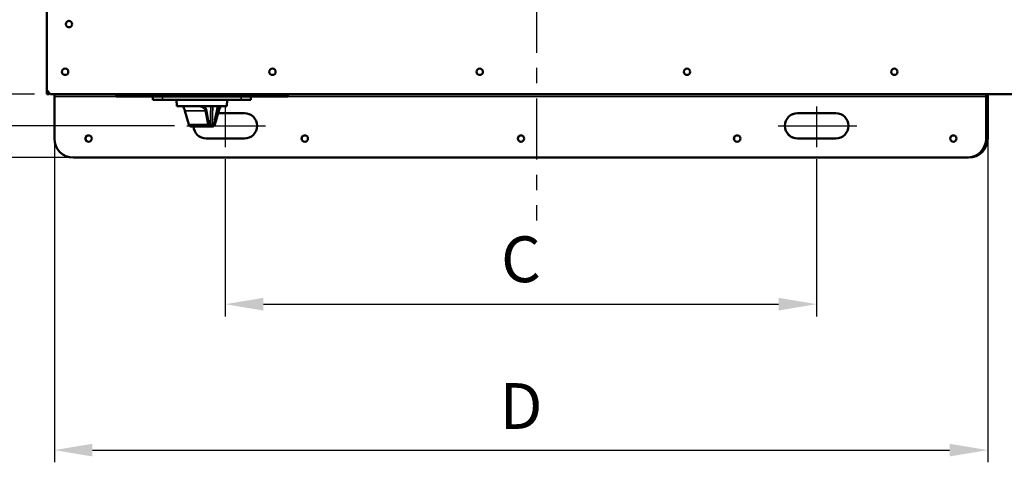
# Model space of a CAD drawing. Units: millimetres. Extents: x 4500 to 8166, y 0 to 2535.
# Drawn here: x 5247 to 6021, y 1133 to 1481 of the extents above; entities that cross this region are included whole.
import ezdxf

# ---------------------------------------------------------------- set-up
doc = ezdxf.new("R2010")
doc.units = ezdxf.units.MM
doc.header["$LTSCALE"] = 40
doc.linetypes.add('CENTER', pattern=[7, 4, -1, 1, -1])
doc.layers.add('2', color=2, linetype='CENTER')
for name, color, linetype, lineweight in [('AM_5', 3, 'Continuous', 25), ('Visibile (ISO)', 4, 'Continuous', 50), ('Visibile sottile (ISO)', 9, 'Continuous', 35)]:
    doc.layers.add(name, color=color, linetype=linetype, lineweight=lineweight)
doc.styles.add('ROMANS', font='romans.shx', dxfattribs={"width": 0.9, "height": 30})
doc.styles.add('VERDANA', font='verdana.TTF')
doc.dimstyles.new('GEN-ISO$0', dxfattribs={"dimscale": 12, "dimtxt": 1, "dimasz": 3, "dimexe": 0.8, "dimexo": 0.8, "dimgap": 1.5, "dimtad": 1, "dimdsep": 46, "dimtxsty": 'ROMANS', "dimcen": 0, "dimclrd": 256, "dimclre": 256, "dimclrt": 2, "dimadec": 0, "dimazin": 0, "dimtp": 0.1, "dimtm": 0.1, "dimtfac": 0.71, "dimtmove": 0, "dimatfit": 3, "dimfxl": 1, "dimtzin": 0, "dimarcsym": 0})

# ---------------------------------------------------------------- blocks, each defined once
blk = doc.blocks.new('*D195')
at = {"layer": 'AM_5', "lineweight": -2, "ltscale": 3}
for p, q in [((5279.37, 2302.96), (4878.71, 2302.96)), ((4888.31, 2272.96), (4888.31, 1402.96)), ((5307.98, 1372.96), (4878.71, 1372.96))]:
    blk.add_line(p, q, dxfattribs=at)
at = {"layer": 'AM_5'}
for points in [[(4893.31, 2272.96), (4883.31, 2272.96), (4888.31, 2302.96)], [(4883.31, 1402.96), (4893.31, 1402.96), (4888.31, 1372.96)]]:
    blk.add_solid(points, dxfattribs=at)
at = {"layer": 'Defpoints', "color": 0}
for p in [(5288.97, 2302.96), (4888.31, 1372.96), (5317.58, 1372.96)]:
    blk.add_point(p, dxfattribs=at)
at = {"layer": 'AM_5', "color": 2, "insert": (4858.31, 1837.96), "char_height": 36, "attachment_point": 5, "rotation": 90, "style": 'VERDANA'}
blk.add_mtext('A', dxfattribs=at)
blk = doc.blocks.new('*D196')
at = {"layer": 'AM_5', "lineweight": -2, "ltscale": 3}
for p, q in [((5258.37, 2252.96), (5120.02, 2252.96)), ((5129.62, 2222.96), (5129.62, 1452.96)), ((5258.37, 1422.96), (5120.02, 1422.96))]:
    blk.add_line(p, q, dxfattribs=at)
at = {"layer": 'AM_5'}
for points in [[(5134.62, 2222.96), (5124.62, 2222.96), (5129.62, 2252.96)], [(5124.62, 1452.96), (5134.62, 1452.96), (5129.62, 1422.96)]]:
    blk.add_solid(points, dxfattribs=at)
at = {"layer": 'Defpoints', "color": 0}
for p in [(5267.97, 2252.96), (5129.62, 1422.96), (5267.97, 1422.96)]:
    blk.add_point(p, dxfattribs=at)
at = {"layer": 'AM_5', "color": 2, "insert": (5099.62, 1837.96), "char_height": 36, "attachment_point": 5, "rotation": 90, "style": 'VERDANA'}
blk.add_mtext('B', dxfattribs=at)
blk = doc.blocks.new('*D197')
at = {"layer": 'AM_5', "lineweight": -2, "ltscale": 3}
for p, q in [((5273.97, 1394.86), (5273.97, 1133.33)), ((6007.86, 1395.86), (6007.86, 1133.33)), ((5303.97, 1142.93), (5977.86, 1142.93))]:
    blk.add_line(p, q, dxfattribs=at)
at = {"layer": 'AM_5'}
for points in [[(5303.97, 1147.93), (5303.97, 1137.93), (5273.97, 1142.93)], [(5977.86, 1137.93), (5977.86, 1147.93), (6007.86, 1142.93)]]:
    blk.add_solid(points, dxfattribs=at)
at = {"layer": 'Defpoints', "color": 0}
for p in [(5273.97, 1404.46), (6007.86, 1405.46), (6007.86, 1142.93)]:
    blk.add_point(p, dxfattribs=at)
at = {"layer": 'AM_5', "color": 2, "insert": (5640.92, 1172.93), "char_height": 36, "attachment_point": 5, "style": 'VERDANA'}
blk.add_mtext('D', dxfattribs=at)
blk = doc.blocks.new('*D198')
at = {"layer": 'AM_5', "lineweight": -2, "ltscale": 3}
for p, q in [((5408.35, 1371.66), (5408.35, 1248.1)), ((5873.39, 1371.66), (5873.39, 1248.1)), ((5438.35, 1257.7), (5843.39, 1257.7))]:
    blk.add_line(p, q, dxfattribs=at)
at = {"layer": 'AM_5'}
for points in [[(5438.35, 1262.7), (5438.35, 1252.7), (5408.35, 1257.7)], [(5843.39, 1252.7), (5843.39, 1262.7), (5873.39, 1257.7)]]:
    blk.add_solid(points, dxfattribs=at)
at = {"layer": 'Defpoints', "color": 0}
for p in [(5408.35, 1381.26), (5873.39, 1381.26), (5873.39, 1257.7)]:
    blk.add_point(p, dxfattribs=at)
at = {"layer": 'AM_5', "color": 2, "insert": (5640.87, 1288.35), "char_height": 36, "attachment_point": 5, "style": 'VERDANA'}
blk.add_mtext('C', dxfattribs=at)
blk = doc.blocks.new('*D207')
at = {"layer": 'AM_5', "lineweight": -2, "ltscale": 3}
for p, q in [((5368.54, 2277.96), (5008.41, 2277.96)), ((5018.01, 2247.96), (5018.01, 1427.96)), ((5368.5, 1397.96), (5008.41, 1397.96))]:
    blk.add_line(p, q, dxfattribs=at)
at = {"layer": 'AM_5'}
for points in [[(5023.01, 2247.96), (5013.01, 2247.96), (5018.01, 2277.96)], [(5013.01, 1427.96), (5023.01, 1427.96), (5018.01, 1397.96)]]:
    blk.add_solid(points, dxfattribs=at)
at = {"layer": 'Defpoints', "color": 0}
for p in [(5378.14, 2277.96), (5018.01, 1397.96), (5378.1, 1397.96)]:
    blk.add_point(p, dxfattribs=at)
at = {"layer": 'AM_5', "color": 2, "insert": (4988.01, 1837.96), "char_height": 36, "attachment_point": 5, "rotation": 90, "style": 'VERDANA'}
blk.add_mtext('H', dxfattribs=at)

msp = doc.modelspace()

# ---------------------------------------------------------------- linework, layer by layer
at = {"color": 2, "linetype": 'CENTER', "ltscale": 5}
for p, q in [((5408.35, 1413.11), (5408.35, 1381.26)), ((5873.39, 1413.11), (5873.39, 1381.26)), ((5378.1, 1397.96), (5440.01, 1397.96)), ((5843.14, 1397.96), (5905.05, 1397.96))]:
    msp.add_line(p, q, dxfattribs=at)
at = {"layer": '2', "ltscale": 0.3}
msp.add_line((5652.97, 2343.5), (5652.97, 1323.64), dxfattribs=at)
at = {"layer": 'Visibile (ISO)'}
for p, q in [((5267.97, 2249.96), (5267.97, 1425.96)), ((5267.97, 1425.96), (5270.97, 1422.96)), ((5267.97, 1422.96), (5267.97, 1425.96)), ((5269.97, 1422.96), (5267.97, 1422.96)), ((5269.97, 1423.96), (5269.97, 1422.96)), ((5270.97, 1422.96), (6434.97, 1422.96)), ((5273.97, 1420.96), (5273.97, 1422.96)), ((5273.97, 1387.96), (5273.97, 1420.96)), ((5322.47, 1420.96), (5322.47, 1422.96)), ((5322.47, 1420.96), (5327.47, 1420.96)), ((5452.47, 1420.96), (5327.47, 1420.96)), ((5351.47, 1420.96), (5351.47, 1418.46)), ((5358.97, 1418.46), (5351.47, 1418.46)), ((5358.97, 1418.46), (5420.97, 1418.46)), ((5370.41, 1413.46), (5369.97, 1418.46)), ((5409.54, 1413.46), (5409.97, 1418.46)), ((5428.47, 1418.46), (5420.97, 1418.46)), ((5428.47, 1420.96), (5428.47, 1418.46)), ((5452.47, 1420.96), (5457.47, 1420.96)), ((5457.47, 1422.96), (5457.47, 1420.96)), ((6006.62, 1387.96), (6006.62, 1420.96)), ((6007.86, 1422.96), (6007.86, 1387.96)), ((5370.41, 1413.46), (5394.98, 1413.46)), ((5376.63, 1409.72), (5379.74, 1398.91)), ((5397.1, 1413.46), (5394.98, 1413.46)), ((5398.57, 1413.46), (5397.1, 1413.46)), ((5402.38, 1413.46), (5398.57, 1413.46)), ((5403.32, 1409.72), (5400.21, 1398.91)), ((5403.28, 1413.46), (5402.38, 1413.46)), ((5403.85, 1413.46), (5403.28, 1413.46)), ((5403.85, 1413.46), (5409.54, 1413.46)), ((5423.39, 1407.96), (5402.81, 1407.96)), ((5888.39, 1407.96), (5858.39, 1407.96)), ((5396.25, 1397.46), (5381.66, 1397.46)), ((5397.05, 1397.46), (5396.25, 1397.46)), ((5398.07, 1397.46), (5397.05, 1397.46)), ((5398.29, 1397.46), (5398.07, 1397.46)), ((5393.39, 1387.96), (5423.39, 1387.96)), ((5393.45, 1387.96), (5423.41, 1387.96)), ((5858.39, 1387.96), (5888.39, 1387.96)), ((5858.45, 1387.96), (5888.41, 1387.96)), ((5991.62, 1372.96), (5288.97, 1372.96)), ((5991.62, 1372.96), (5992.86, 1372.96))]:
    msp.add_line(p, q, dxfattribs=at)
for centre in [(5285.47, 1477.96), (5282.47, 1440.46), (5445.47, 1440.46), (5608.47, 1440.46), (5771.47, 1440.46), (5934.47, 1440.46), (5300.89, 1387.96), (5470.89, 1387.96), (5640.89, 1387.96), (5810.89, 1387.96), (5980.89, 1387.96)]:
    msp.add_circle(centre, 2.5, dxfattribs=at)
for centre, radius, start, end in [((5285.53, 1477.96), 2.5, 90.69806, 269.30194), ((5423.39, 1397.96), 10, 270, 90), ((5858.39, 1397.96), 10, 90, 270), ((5858.45, 1397.96), 10, 90.11971, 270), ((5888.39, 1397.96), 10, 270, 90), ((5381.66, 1399.46), 2, 196.04232, 270), ((5393.39, 1397.96), 10, 182.86586, 270), ((5393.45, 1397.96), 10, 182.86598, 270), ((5398.29, 1399.46), 2, 270, 343.95768), ((5288.97, 1387.96), 15, 180, 270), ((5300.95, 1387.96), 2.5, 90.70167, 269.29833), ((5470.95, 1387.96), 2.5, 90.70167, 269.29833), ((5640.95, 1387.96), 2.5, 90.70167, 269.29833), ((5810.95, 1387.96), 2.5, 90.70167, 269.29833), ((5980.95, 1387.96), 2.5, 90.70167, 269.29833), ((5991.62, 1387.96), 15, 270, 0), ((5992.86, 1387.96), 15, 270, 0)]:
    msp.add_arc(centre, radius, start, end, dxfattribs=at)
for points, knots in [([(6006.62, 1420.96), (6006.62, 1421.72), (6006.62, 1422.46), (6006.62, 1422.78), (6006.62, 1422.9), (6006.62, 1422.94), (6006.62, 1422.96)], [-1, -1, -1, -1, -0.27692, -0.27692, -0.27692, 0, 0, 0, 0]), ([(5376.63, 1409.72), (5376.52, 1410.09), (5376.41, 1410.45), (5376.16, 1411.13), (5376.03, 1411.45), (5375.76, 1412.03), (5375.62, 1412.3), (5375.36, 1412.77), (5375.23, 1412.97), (5374.99, 1413.28), (5374.89, 1413.39), (5374.81, 1413.46)], [-0.1004188, -0.1004188, -0.1004188, -0.1004188, 0.0821261, 0.0821261, 0.2646709, 0.2646709, 0.4472158, 0.4472158, 0.6297606, 0.6297606, 0.8123054, 0.8123054, 0.8123054, 0.8123054]), ([(5403.32, 1409.72), (5403.42, 1410.09), (5403.54, 1410.45), (5403.79, 1411.13), (5403.92, 1411.45), (5404.19, 1412.03), (5404.32, 1412.3), (5404.59, 1412.77), (5404.72, 1412.97), (5404.95, 1413.28), (5405.06, 1413.39), (5405.13, 1413.46)], [-0.1004188, -0.1004188, -0.1004188, -0.1004188, 0.0821261, 0.0821261, 0.2646709, 0.2646709, 0.4472158, 0.4472158, 0.6297606, 0.6297606, 0.8123054, 0.8123054, 0.8123054, 0.8123054])]:
    msp.add_open_spline(points, degree=3, knots=knots, dxfattribs=at)
at = {"layer": 'Visibile sottile (ISO)'}
for p, q in [((5273.97, 1420.96), (5322.47, 1420.96)), ((5327.47, 1422.96), (5327.47, 1420.96)), ((5358.97, 1420.96), (5358.97, 1418.46)), ((5420.97, 1420.96), (5420.97, 1418.46)), ((5452.47, 1420.96), (5452.47, 1422.96)), ((5457.47, 1420.96), (6006.62, 1420.96)), ((5376.88, 1409.76), (5379.99, 1398.94)), ((5392.67, 1409.76), (5376.88, 1409.76)), ((5394.57, 1398.94), (5392.67, 1409.76)), ((5393.84, 1409.76), (5395.75, 1398.94)), ((5396.55, 1398.94), (5397.1, 1413.46)), ((5398.57, 1413.46), (5398.02, 1398.94)), ((5399.04, 1398.94), (5402.38, 1413.46)), ((5403.28, 1413.46), (5399.94, 1398.94)), ((5400.15, 1398.94), (5403.26, 1409.76)), ((5379.99, 1398.94), (5394.57, 1398.94)), ((5395.75, 1398.94), (5396.55, 1398.94)), ((5398.02, 1398.94), (5399.04, 1398.94)), ((5399.94, 1398.94), (5400.15, 1398.94))]:
    msp.add_line(p, q, dxfattribs=at)
at = {"layer": 'Visibile sottile (ISO)', "extrusion": (0, 0, -1)}
for centre, major_axis, ratio, start_param, end_param in [((5376.42, 1408.46), (1.36, -5), 0.154843, 3.183725, 4.492721), ((5378.55, 1410.27), (-1.92, -0.55), 0.036358, 5.778785, 6.283185), ((5384.76, 1408.46), (7.9, 1.34), 0.609899, 4.983011, 6.292008), ((5384.26, 1407.94), (9.56, 1.93), 0.704097, 5.654035, 6.300169), ((5394.34, 1410.27), (1.97, 0.35), 0.220987, 1.866269, 2.623521), ((5405.39, 1407.94), (1.52, 6.98), 0.351542, 4.897894, 5.544029), ((5401.4, 1410.27), (1.92, -0.55), 0.036358, 6.030334, 6.283185), ((5381.66, 1399.46), (-1.92, -0.55), 0.036358, 5.778785, 6.283185), ((5381.66, 1399.46), (0, -2), 0.866025, 0, 1.308997), ((5396.25, 1399.46), (0, -2), 0.866025, 0, 1.308997), ((5396.25, 1399.46), (1.97, 0.35), 0.220987, 1.866269, 2.623521), ((5396.25, 1399.46), (0, -2), 0.258819, 0, 1.308997), ((5397.05, 1399.46), (0, -2), 0.258819, 0, 1.308997), ((5397.05, 1399.46), (2, -0.08), 0.276165, 1.055942, 1.813193), ((5397.05, 1399.46), (0, -2), 0.5, 4.974188, 6.283185), ((5398.07, 1399.46), (0, -2), 0.965926, 4.974188, 6.283185), ((5398.07, 1399.46), (0, -2), 0.5, 4.974188, 6.283185), ((5398.29, 1399.46), (0, -2), 0.965926, 4.974188, 6.283185), ((5398.07, 1399.46), (1.95, -0.45), 0.169569, 0.256476, 1.013728), ((5398.29, 1399.46), (1.92, -0.55), 0.036358, 6.030334, 6.283185)]:
    msp.add_ellipse(centre, major_axis=major_axis, ratio=ratio, start_param=start_param, end_param=end_param, dxfattribs=at)

# ---------------------------------------------------------------- dimensions: what is measured, and where the dimension line sits
at = {"layer": 'AM_5', "ltscale": 3}
for base, p1, p2, angle, text, picture, middle in [((4888.31, 1372.96), (5288.97, 2302.96), (5317.58, 1372.96), 90, 'A', '*D195', (4858.31, 1837.96)), ((5018.01, 1397.96), (5378.14, 2277.96), (5378.1, 1397.96), 90, 'H', '*D207', (4988.01, 1837.96)), ((5129.62, 1422.96), (5267.97, 2252.96), (5267.97, 1422.96), 90, 'B', '*D196', (5099.62, 1837.96)), ((6007.86, 1142.93), (5273.97, 1404.46), (6007.86, 1405.46), 0, 'D', '*D197', (5640.92, 1172.93)), ((5873.39, 1257.7), (5408.35, 1381.26), (5873.39, 1381.26), 0, 'C', '*D198', (5640.87, 1288.35))]:
    dim = msp.add_linear_dim(base=base, p1=p1, p2=p2, angle=angle, text=text, dimstyle='GEN-ISO$0', override={"dimtxt": 3, "dimasz": 2.5, "dimgap": 1, "dimdec": 0, "dimtxsty": 'VERDANA', "dimadec": 2, "dimtdec": 0, "dimarcsym": 1}, dxfattribs=at)
    dim.commit()
    dim.dimension.update_dxf_attribs({"geometry": picture, "text_midpoint": middle})

doc.saveas('drawing.dxf')
